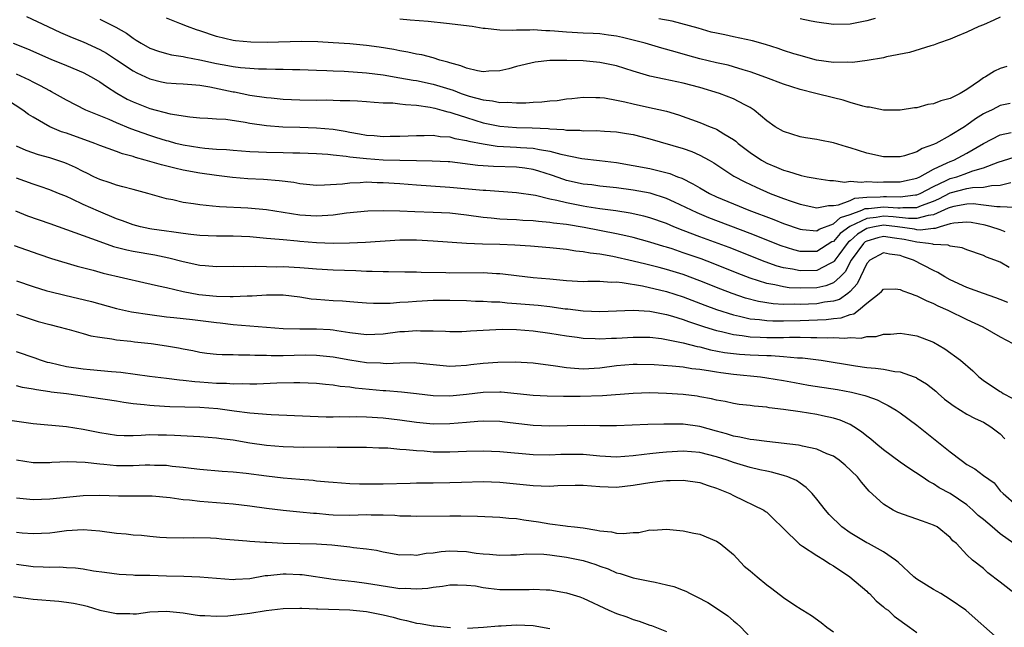
# Model space of a CAD drawing. Units: inches. Extents: x 2679000 to 2682000, y 1551000 to 1552696.
# Drawn here: x 2680213 to 2680332, y 1552325 to 1552398 of the extents above; entities that cross this region are included whole.
import ezdxf

# ---------------------------------------------------------------- set-up
doc = ezdxf.new("R2010")
doc.units = ezdxf.units.IN
doc.header["$MEASUREMENT"] = 0
doc.layers.add('LD26791551_2ft', color=95, linetype='Continuous')

msp = doc.modelspace()

# ---------------------------------------------------------------- linework, layer by layer
at = {"layer": 'LD26791551_2ft'}
for points, elevation in [([(2680214.2, 1552398.2), (2680216.76, 1552397), (2680218.3, 1552396.3), (2680219.69, 1552395.69), (2680221, 1552395.17), (2680223, 1552394.25), (2680223.8, 1552393.8), (2680225.02, 1552393.02), (2680227, 1552391.69), (2680227.45, 1552391.45), (2680229, 1552390.73), (2680230.4, 1552390.4), (2680231, 1552390.28), (2680232.19, 1552390.19), (2680233, 1552390.15), (2680234.05, 1552390.05), (2680235, 1552389.99), (2680236.21, 1552389.79), (2680239, 1552389.19), (2680239.17, 1552389.17), (2680241, 1552388.8), (2680243, 1552388.51), (2680243.55, 1552388.45), (2680245, 1552388.32), (2680247, 1552388.23), (2680249, 1552388.19), (2680250.21, 1552388.21), (2680251, 1552388.19), (2680251.85, 1552388.15), (2680253, 1552388.16), (2680253.91, 1552388.09), (2680255, 1552388.03), (2680255.93, 1552387.93), (2680257, 1552387.87), (2680258.15, 1552387.85), (2680259, 1552387.76), (2680259.66, 1552387.66), (2680261, 1552387.6), (2680262.64, 1552387.36), (2680263, 1552387.28), (2680263.21, 1552387.21), (2680264.05, 1552387), (2680264.77, 1552386.77), (2680265, 1552386.74), (2680265.36, 1552386.64), (2680267, 1552386.09), (2680269, 1552385.48), (2680271, 1552385.06), (2680273, 1552384.91), (2680274.87, 1552384.87), (2680276.79, 1552384.79), (2680277, 1552384.76), (2680278.67, 1552384.67), (2680279, 1552384.6), (2680280.58, 1552384.58), (2680281, 1552384.52), (2680282.53, 1552384.53), (2680283.54, 1552384.46), (2680285, 1552384.38), (2680286.2, 1552384.2), (2680287, 1552384.05), (2680289, 1552383.54), (2680293, 1552382.37), (2680294.02, 1552382.02), (2680295, 1552381.6), (2680296.1, 1552381), (2680296.68, 1552380.68), (2680299.07, 1552379.07), (2680300.37, 1552378.37), (2680301.72, 1552377.73), (2680303.42, 1552377), (2680305, 1552376.4), (2680305.93, 1552376.07), (2680307, 1552375.72), (2680309, 1552375.29), (2680310.43, 1552375.57), (2680311, 1552375.54), (2680311.62, 1552375.62), (2680313, 1552376.16), (2680313.58, 1552376.42), (2680315, 1552376.55), (2680316.6, 1552376.6), (2680317, 1552376.64), (2680317.38, 1552376.62), (2680319, 1552376.6), (2680320.83, 1552376.83), (2680321, 1552376.83), (2680321.41, 1552377), (2680323, 1552377.82), (2680324.54, 1552378.54), (2680325, 1552378.78), (2680325.79, 1552379), (2680326.69, 1552379.31), (2680327.71, 1552379.71), (2680329, 1552380.07), (2680330.76, 1552380.76), (2680332.67, 1552381.33)], 8970), ([(2680223, 1552397.89), (2680224.94, 1552396.94), (2680226.21, 1552396.21), (2680227, 1552395.62), (2680227.39, 1552395.39), (2680227.97, 1552395), (2680229, 1552394.42), (2680230.05, 1552394.05), (2680231, 1552393.77), (2680231.62, 1552393.62), (2680233, 1552393.42), (2680233.33, 1552393.33), (2680235, 1552393.04), (2680237, 1552392.6), (2680238.35, 1552392.35), (2680239, 1552392.21), (2680239.9, 1552392.1), (2680241, 1552392.01), (2680242.05, 1552391.95), (2680243, 1552391.95), (2680244.09, 1552391.91), (2680245, 1552391.92), (2680246.12, 1552391.88), (2680247, 1552391.87), (2680249, 1552391.77), (2680250.26, 1552391.74), (2680251, 1552391.69), (2680252.34, 1552391.66), (2680255, 1552391.47), (2680257, 1552391.21), (2680259, 1552390.88), (2680260.59, 1552390.59), (2680261, 1552390.54), (2680263, 1552390.11), (2680265.38, 1552389.38), (2680266.35, 1552389), (2680267.33, 1552388.67), (2680269, 1552388.22), (2680270.11, 1552388.11), (2680271, 1552387.91), (2680271.93, 1552387.93), (2680273, 1552387.85), (2680274.13, 1552387.87), (2680275, 1552387.94), (2680276.03, 1552387.97), (2680277, 1552388.1), (2680277.85, 1552388.15), (2680279, 1552388.34), (2680279.61, 1552388.39), (2680281, 1552388.54), (2680282.5, 1552388.5), (2680283, 1552388.51), (2680283.54, 1552388.46), (2680285, 1552388.2), (2680286, 1552388), (2680287, 1552387.75), (2680288.6, 1552387.4), (2680291, 1552386.85), (2680292.44, 1552386.44), (2680295, 1552385.52), (2680296.24, 1552385), (2680296.79, 1552384.79), (2680297, 1552384.69), (2680297.86, 1552384.14), (2680299, 1552383.48), (2680299.28, 1552383.28), (2680299.57, 1552383), (2680301, 1552381.91), (2680302.37, 1552381), (2680303, 1552380.64), (2680304.16, 1552380.16), (2680305, 1552379.79), (2680305.63, 1552379.63), (2680307, 1552379.17), (2680307.15, 1552379.15), (2680307.87, 1552379), (2680308.83, 1552378.83), (2680309, 1552378.79), (2680310.56, 1552378.56), (2680311, 1552378.54), (2680312.36, 1552378.36), (2680313, 1552378.45), (2680314.33, 1552378.33), (2680315, 1552378.43), (2680316.35, 1552378.35), (2680317, 1552378.38), (2680318.4, 1552378.4), (2680319, 1552378.39), (2680319.51, 1552378.49), (2680321, 1552378.82), (2680321.38, 1552379), (2680323, 1552379.9), (2680324.65, 1552380.65), (2680325, 1552380.83), (2680325.44, 1552381), (2680327, 1552381.82), (2680329, 1552382.98), (2680331, 1552384.03), (2680332.32, 1552384.32)], 8972), ([(2680332.21, 1552387.79), (2680331, 1552387.53), (2680330.64, 1552387.36), (2680329.96, 1552387), (2680329.31, 1552386.69), (2680329, 1552386.53), (2680328.06, 1552385.94), (2680327, 1552385.17), (2680326.89, 1552385.11), (2680326.72, 1552385), (2680325, 1552383.95), (2680323.29, 1552383), (2680323.09, 1552382.91), (2680323, 1552382.86), (2680321.63, 1552382.37), (2680321, 1552381.98), (2680319.51, 1552381.51), (2680319, 1552381.4), (2680317, 1552381.39), (2680315, 1552381.81), (2680313, 1552382.45), (2680312.57, 1552382.57), (2680311, 1552383.06), (2680309.37, 1552383.37), (2680309, 1552383.46), (2680307.66, 1552383.66), (2680307, 1552383.78), (2680305, 1552384.42), (2680304.02, 1552385), (2680303, 1552385.71), (2680301.5, 1552387), (2680301, 1552387.31), (2680300.38, 1552387.62), (2680299, 1552388.36), (2680297.35, 1552389), (2680295, 1552389.7), (2680293, 1552390.23), (2680290.7, 1552390.7), (2680289, 1552391.08), (2680287, 1552391.67), (2680285, 1552392.29), (2680283, 1552392.71), (2680281, 1552392.9), (2680279.04, 1552392.96), (2680277, 1552392.93), (2680275.25, 1552392.75), (2680273, 1552392.22), (2680272.07, 1552391.93), (2680271, 1552391.71), (2680269.66, 1552391.66), (2680269, 1552391.58), (2680268.31, 1552391.69), (2680267, 1552392.01), (2680266.31, 1552392.31), (2680265, 1552392.67), (2680264.76, 1552392.76), (2680263.79, 1552393), (2680263, 1552393.25), (2680261.62, 1552393.62), (2680261, 1552393.71), (2680259.95, 1552393.95), (2680259, 1552394.1), (2680258.26, 1552394.26), (2680256.53, 1552394.53), (2680255, 1552394.74), (2680253, 1552394.93), (2680251, 1552395.07), (2680249.18, 1552395.18), (2680247.22, 1552395.22), (2680243.1, 1552395.1), (2680241.12, 1552395.12), (2680239.29, 1552395.29), (2680239, 1552395.34), (2680237, 1552395.83), (2680235, 1552396.5), (2680234.61, 1552396.61), (2680233.55, 1552397), (2680232.62, 1552397.38), (2680231, 1552398.01)], 8974), ([(2680331.79, 1552392.21), (2680331, 1552392), (2680330.32, 1552391.68), (2680329.25, 1552391), (2680329, 1552390.87), (2680328.52, 1552390.52), (2680327, 1552389.47), (2680326.21, 1552389), (2680325, 1552388.37), (2680323.88, 1552388.12), (2680323, 1552387.73), (2680322.34, 1552387.66), (2680321, 1552387.28), (2680320.74, 1552387.26), (2680319, 1552386.99), (2680317, 1552387), (2680315.33, 1552387.33), (2680315, 1552387.36), (2680314.55, 1552387.45), (2680313, 1552387.91), (2680312.19, 1552388.19), (2680311, 1552388.45), (2680308.91, 1552389), (2680307, 1552389.46), (2680305, 1552390.09), (2680302.91, 1552390.91), (2680301, 1552391.6), (2680300.17, 1552391.83), (2680299, 1552392.2), (2680298.38, 1552392.38), (2680297, 1552392.68), (2680295, 1552393.16), (2680293.55, 1552393.55), (2680292.02, 1552393.98), (2680290.41, 1552394.41), (2680288.41, 1552395), (2680287.31, 1552395.31), (2680285.7, 1552395.7), (2680285, 1552395.86), (2680284.03, 1552395.97), (2680283, 1552396.12), (2680282.18, 1552396.17), (2680281, 1552396.22), (2680279, 1552396.33), (2680277.53, 1552396.47), (2680277, 1552396.51), (2680276.51, 1552396.51), (2680275, 1552396.62), (2680274.58, 1552396.58), (2680273, 1552396.59), (2680272.54, 1552396.54), (2680271, 1552396.58), (2680269.23, 1552396.77), (2680269, 1552396.77), (2680267.69, 1552397), (2680264.61, 1552397.39), (2680262.4, 1552397.6), (2680260.22, 1552397.78), (2680259, 1552397.91)], 8976), ([(2680331, 1552398.12), (2680330.23, 1552397.77), (2680329, 1552397.23), (2680328.43, 1552397), (2680327, 1552396.35), (2680325.84, 1552395.84), (2680325, 1552395.5), (2680323.6, 1552395), (2680323, 1552394.77), (2680322.7, 1552394.7), (2680320.12, 1552393.88), (2680317.38, 1552393.38), (2680317, 1552393.27), (2680315.05, 1552392.95), (2680313.28, 1552392.72), (2680312.74, 1552392.74), (2680311, 1552392.72), (2680308.96, 1552393), (2680307.42, 1552393.42), (2680307, 1552393.52), (2680306.27, 1552393.73), (2680305, 1552394.14), (2680304.37, 1552394.37), (2680302.85, 1552394.85), (2680301.31, 1552395.31), (2680299, 1552395.79), (2680297.97, 1552396.03), (2680297, 1552396.21), (2680296.35, 1552396.35), (2680294.8, 1552396.8), (2680291.66, 1552397.66), (2680290.07, 1552397.93)], 8978), ([(2680316.03, 1552397.97), (2680315, 1552397.68), (2680313, 1552397.29), (2680311, 1552397.26), (2680309, 1552397.55), (2680308.34, 1552397.66), (2680307, 1552397.93)], 8980), ([(2680212.62, 1552395), (2680214.32, 1552394.32), (2680217.12, 1552393.12), (2680219, 1552392.35), (2680221, 1552391.5), (2680221.96, 1552391), (2680223, 1552390.39), (2680223.81, 1552389.81), (2680225.04, 1552389.04), (2680226.31, 1552388.31), (2680227, 1552387.97), (2680229, 1552387.17), (2680231.44, 1552386.56), (2680233.81, 1552386.19), (2680235, 1552386.08), (2680235.96, 1552386.04), (2680237, 1552385.94), (2680238.11, 1552385.89), (2680240.45, 1552385.55), (2680241, 1552385.44), (2680243, 1552385.13), (2680244.98, 1552384.98), (2680247, 1552384.94), (2680249, 1552384.87), (2680251, 1552384.69), (2680252.46, 1552384.46), (2680253, 1552384.35), (2680254.16, 1552384.16), (2680255, 1552383.98), (2680255.93, 1552383.93), (2680257, 1552383.82), (2680257.85, 1552383.85), (2680259, 1552383.87), (2680261, 1552383.96), (2680261.93, 1552383.93), (2680263, 1552383.97), (2680263.83, 1552383.83), (2680265, 1552383.77), (2680265.6, 1552383.6), (2680267, 1552383.36), (2680267.28, 1552383.28), (2680269, 1552382.93), (2680270.68, 1552382.68), (2680273, 1552382.56), (2680273.49, 1552382.51), (2680275, 1552382.42), (2680275.75, 1552382.25), (2680277, 1552382.07), (2680278.31, 1552381.69), (2680280.82, 1552381.18), (2680282.96, 1552380.96), (2680285, 1552380.71), (2680287, 1552380.36), (2680289, 1552379.98), (2680289.8, 1552379.8), (2680291.38, 1552379.38), (2680292.29, 1552379), (2680292.81, 1552378.81), (2680294.16, 1552378.16), (2680295, 1552377.65), (2680296.15, 1552377), (2680297, 1552376.6), (2680299, 1552375.75), (2680300.87, 1552375), (2680303.87, 1552373.87), (2680305, 1552373.4), (2680307, 1552372.7), (2680307.31, 1552372.69), (2680309, 1552372.53), (2680309.28, 1552372.72), (2680311, 1552373.37), (2680311.87, 1552374.13), (2680313, 1552374.49), (2680314.41, 1552375), (2680314.82, 1552375.18), (2680315.2, 1552375.2), (2680317, 1552375.41), (2680318.72, 1552375.28), (2680319, 1552375.28), (2680319.32, 1552375.32), (2680321, 1552375.33), (2680321.56, 1552375.56), (2680323, 1552376.07), (2680323.64, 1552376.36), (2680325, 1552377.06), (2680327, 1552377.57), (2680327.7, 1552377.7), (2680329, 1552377.75), (2680329.96, 1552377.96), (2680331, 1552378), (2680332.3, 1552378.3)], 8968), ([(2680332.68, 1552375.32), (2680331, 1552375.41), (2680330.6, 1552375.4), (2680329, 1552375.61), (2680327.75, 1552375.75), (2680327, 1552375.73), (2680325.44, 1552375.44), (2680325, 1552375.33), (2680324.78, 1552375.22), (2680323, 1552374.43), (2680322.36, 1552374.36), (2680321, 1552373.98), (2680320.02, 1552373.98), (2680318.19, 1552374.19), (2680317, 1552374.27), (2680316.12, 1552374.12), (2680315, 1552374), (2680312.98, 1552373.02), (2680311.82, 1552372.18), (2680311, 1552371.25), (2680310.82, 1552371.18), (2680309, 1552370.04), (2680308.03, 1552370.03), (2680307, 1552370.05), (2680306.24, 1552370.24), (2680304.72, 1552370.72), (2680301, 1552372.21), (2680296.07, 1552374.07), (2680294.66, 1552374.66), (2680291.96, 1552375.96), (2680291, 1552376.39), (2680289.01, 1552377.01), (2680287, 1552377.38), (2680285, 1552377.65), (2680283, 1552377.87), (2680282.01, 1552378.01), (2680281, 1552378.12), (2680279, 1552378.56), (2680278.65, 1552378.65), (2680277.19, 1552379.19), (2680275.68, 1552379.68), (2680275, 1552379.86), (2680274.01, 1552380.01), (2680273, 1552380.14), (2680270.22, 1552380.22), (2680268.35, 1552380.35), (2680265, 1552380.77), (2680264.78, 1552380.78), (2680262.88, 1552380.88), (2680261, 1552380.89), (2680259, 1552380.93), (2680257, 1552381), (2680255, 1552381.14), (2680253, 1552381.35), (2680252.57, 1552381.43), (2680251, 1552381.58), (2680250.35, 1552381.65), (2680249, 1552381.74), (2680247, 1552381.83), (2680246.17, 1552381.83), (2680245, 1552381.87), (2680243, 1552381.9), (2680242.04, 1552381.96), (2680241, 1552381.99), (2680239, 1552382.14), (2680238.22, 1552382.22), (2680237, 1552382.28), (2680235.62, 1552382.38), (2680235, 1552382.46), (2680233, 1552382.79), (2680232.13, 1552383), (2680231.25, 1552383.25), (2680231, 1552383.3), (2680229.72, 1552383.72), (2680229, 1552383.94), (2680228.21, 1552384.21), (2680226.74, 1552384.75), (2680225, 1552385.47), (2680224.15, 1552385.85), (2680221.34, 1552387), (2680219, 1552388.19), (2680217.57, 1552389), (2680217.2, 1552389.2), (2680217, 1552389.29), (2680215.91, 1552389.91), (2680215, 1552390.34), (2680214.58, 1552390.58), (2680213, 1552391.32)], 8966), ([(2680331.6, 1552372.4), (2680331, 1552372.64), (2680329.9, 1552373), (2680329.19, 1552373.19), (2680327.51, 1552373.51), (2680327, 1552373.57), (2680325.44, 1552373.44), (2680325, 1552373.35), (2680323.81, 1552373), (2680323.22, 1552372.78), (2680323, 1552372.79), (2680321.4, 1552372.6), (2680321, 1552372.64), (2680320.71, 1552372.71), (2680318.7, 1552373), (2680317, 1552373.18), (2680315.94, 1552373), (2680315.17, 1552372.83), (2680315, 1552372.78), (2680313.9, 1552372.1), (2680313, 1552371.3), (2680312.82, 1552371.18), (2680312.67, 1552371), (2680311.65, 1552369.65), (2680311.17, 1552369), (2680311.11, 1552368.89), (2680311, 1552368.78), (2680310.6, 1552368.6), (2680309, 1552367.75), (2680307, 1552367.71), (2680306.08, 1552367.92), (2680305, 1552368.08), (2680304.27, 1552368.27), (2680302.8, 1552368.79), (2680298.51, 1552370.51), (2680295, 1552371.81), (2680293, 1552372.57), (2680291.88, 1552373), (2680291, 1552373.38), (2680289, 1552374.08), (2680288.28, 1552374.28), (2680286.64, 1552374.64), (2680284.9, 1552374.9), (2680283, 1552375.15), (2680281.41, 1552375.41), (2680281, 1552375.47), (2680279, 1552375.87), (2680277.83, 1552376.17), (2680277, 1552376.32), (2680275.26, 1552376.74), (2680273, 1552377.08), (2680269.33, 1552377.33), (2680269, 1552377.34), (2680265, 1552377.71), (2680261, 1552377.97), (2680259, 1552378.13), (2680257, 1552378.27), (2680256.28, 1552378.28), (2680255, 1552378.33), (2680254.26, 1552378.26), (2680253, 1552378.24), (2680252.12, 1552378.12), (2680249.97, 1552377.97), (2680249, 1552377.96), (2680247, 1552378.15), (2680246.29, 1552378.29), (2680244.52, 1552378.52), (2680242.66, 1552378.66), (2680240.75, 1552378.75), (2680238.91, 1552378.91), (2680237, 1552379.15), (2680235, 1552379.44), (2680233, 1552379.8), (2680232.02, 1552380.02), (2680230.42, 1552380.42), (2680228.47, 1552381), (2680227.29, 1552381.29), (2680227, 1552381.41), (2680225.73, 1552381.73), (2680225, 1552382.02), (2680223, 1552382.76), (2680222.41, 1552383), (2680219, 1552384.21), (2680218.4, 1552384.4), (2680217, 1552385), (2680215, 1552386.15), (2680214.47, 1552386.47), (2680213.79, 1552387), (2680211, 1552388.77)], 8964), ([(2680332.1, 1552368.1), (2680331, 1552368.75), (2680330.38, 1552369), (2680329.37, 1552369.37), (2680329, 1552369.54), (2680327, 1552370.23), (2680326.46, 1552370.46), (2680325, 1552370.69), (2680324.78, 1552370.78), (2680323, 1552370.88), (2680322.91, 1552370.91), (2680322.39, 1552371), (2680321, 1552371.15), (2680319.49, 1552371.49), (2680318.35, 1552371.65), (2680317, 1552371.82), (2680316.33, 1552371.67), (2680315, 1552371.28), (2680314.82, 1552371.18), (2680314.62, 1552371), (2680313.15, 1552369), (2680312.4, 1552367.6), (2680311.8, 1552367), (2680311, 1552366.28), (2680310.09, 1552365.91), (2680309, 1552365.69), (2680307, 1552365.63), (2680305.69, 1552365.69), (2680305, 1552365.78), (2680303.97, 1552366.03), (2680303, 1552366.19), (2680301, 1552366.83), (2680299.44, 1552367.44), (2680296.59, 1552368.59), (2680295.14, 1552369.14), (2680293, 1552369.89), (2680291.66, 1552370.34), (2680291, 1552370.55), (2680290.65, 1552370.65), (2680289, 1552371.17), (2680287, 1552371.72), (2680286.1, 1552371.9), (2680285, 1552372.15), (2680281.1, 1552372.9), (2680279, 1552373.26), (2680277.44, 1552373.44), (2680277, 1552373.52), (2680275.62, 1552373.62), (2680275, 1552373.7), (2680273.75, 1552373.75), (2680273, 1552373.82), (2680271.86, 1552373.87), (2680271, 1552373.93), (2680269.96, 1552374.04), (2680269, 1552374.12), (2680267, 1552374.41), (2680265, 1552374.64), (2680263, 1552374.73), (2680260.8, 1552374.8), (2680259, 1552374.89), (2680257, 1552374.92), (2680255.14, 1552374.86), (2680252.62, 1552374.62), (2680251, 1552374.39), (2680250.36, 1552374.36), (2680249, 1552374.26), (2680247, 1552374.41), (2680243, 1552375.02), (2680240.78, 1552375.22), (2680237.38, 1552375.38), (2680236.52, 1552375.48), (2680235, 1552375.62), (2680234.24, 1552375.76), (2680233, 1552375.93), (2680231.78, 1552376.22), (2680231, 1552376.36), (2680228.77, 1552377), (2680227, 1552377.45), (2680225.79, 1552377.79), (2680225, 1552377.97), (2680224.26, 1552378.26), (2680223, 1552378.67), (2680222.31, 1552379), (2680221.44, 1552379.44), (2680221, 1552379.64), (2680220.1, 1552380.1), (2680219, 1552380.59), (2680218.7, 1552380.71), (2680217, 1552381.27), (2680215.64, 1552381.64), (2680214.16, 1552382.16), (2680213, 1552382.65)], 8962), ([(2680331.92, 1552363.92), (2680331, 1552364.27), (2680330.49, 1552364.49), (2680329, 1552364.98), (2680327, 1552365.72), (2680325, 1552366.65), (2680324.35, 1552367), (2680323.51, 1552367.51), (2680323, 1552367.75), (2680320.61, 1552369), (2680319.4, 1552369.4), (2680319, 1552369.55), (2680317.72, 1552369.72), (2680317, 1552369.89), (2680315.37, 1552369), (2680315, 1552368.61), (2680313.85, 1552366.15), (2680313, 1552365.22), (2680312.74, 1552365), (2680311.72, 1552364.28), (2680311, 1552364.06), (2680309.94, 1552363.94), (2680309, 1552363.76), (2680307, 1552363.68), (2680306.29, 1552363.71), (2680305, 1552363.69), (2680303.76, 1552363.76), (2680302.02, 1552364.02), (2680300.44, 1552364.44), (2680298.84, 1552365), (2680297.52, 1552365.52), (2680295, 1552366.53), (2680293, 1552367.27), (2680291, 1552367.88), (2680290.1, 1552368.1), (2680289, 1552368.39), (2680288.5, 1552368.5), (2680287, 1552368.89), (2680284.56, 1552369.44), (2680283, 1552369.71), (2680281.83, 1552369.83), (2680281, 1552370), (2680280.09, 1552370.09), (2680279, 1552370.27), (2680277, 1552370.48), (2680274.67, 1552370.67), (2680272.8, 1552370.8), (2680271, 1552370.87), (2680268.92, 1552370.92), (2680267, 1552371.01), (2680263, 1552371.29), (2680261, 1552371.4), (2680259, 1552371.41), (2680254.9, 1552371.1), (2680252.96, 1552371.04), (2680251, 1552371.01), (2680249, 1552371.07), (2680247, 1552371.23), (2680246.73, 1552371.27), (2680245, 1552371.42), (2680244.52, 1552371.48), (2680243, 1552371.59), (2680241, 1552371.78), (2680239, 1552371.88), (2680237, 1552371.86), (2680235, 1552371.94), (2680233.94, 1552372.06), (2680233, 1552372.21), (2680231.62, 1552372.38), (2680231, 1552372.49), (2680229.27, 1552372.73), (2680229, 1552372.77), (2680227.9, 1552373), (2680227, 1552373.24), (2680225.72, 1552373.72), (2680225, 1552373.97), (2680222.86, 1552374.86), (2680221, 1552375.69), (2680219.7, 1552376.3), (2680219, 1552376.61), (2680218.05, 1552377), (2680217, 1552377.43), (2680215.84, 1552377.84), (2680215, 1552378.11), (2680213, 1552378.84)], 8960), ([(2680212.91, 1552374.91), (2680214.33, 1552374.33), (2680217, 1552373.39), (2680223, 1552371.22), (2680224.65, 1552370.65), (2680226.24, 1552370.24), (2680227, 1552370.08), (2680229.63, 1552369.63), (2680231.29, 1552369.29), (2680233, 1552368.84), (2680235, 1552368.4), (2680235.66, 1552368.34), (2680237, 1552368.25), (2680239, 1552368.27), (2680240.22, 1552368.22), (2680241.73, 1552368.27), (2680243, 1552368.22), (2680244.2, 1552368.2), (2680245, 1552368.22), (2680247, 1552368.13), (2680248.05, 1552368.05), (2680249, 1552367.95), (2680251, 1552367.82), (2680253.74, 1552367.74), (2680255, 1552367.68), (2680255.68, 1552367.68), (2680257, 1552367.62), (2680257.64, 1552367.64), (2680259.59, 1552367.59), (2680261, 1552367.59), (2680261.55, 1552367.55), (2680264.5, 1552367.5), (2680265, 1552367.48), (2680269, 1552367.51), (2680270.59, 1552367.41), (2680271, 1552367.4), (2680271.37, 1552367.37), (2680273, 1552367.15), (2680275, 1552366.92), (2680277, 1552366.76), (2680279, 1552366.56), (2680281, 1552366.44), (2680281.54, 1552366.46), (2680283, 1552366.46), (2680284.36, 1552366.36), (2680285, 1552366.38), (2680285.67, 1552366.33), (2680288.09, 1552365.91), (2680291, 1552365.24), (2680293, 1552364.6), (2680295.59, 1552363.59), (2680297, 1552363.06), (2680299, 1552362.42), (2680299.72, 1552362.28), (2680301, 1552361.96), (2680302.12, 1552361.88), (2680303, 1552361.75), (2680303.72, 1552361.72), (2680305, 1552361.72), (2680307, 1552361.77), (2680310.12, 1552361.88), (2680311, 1552361.98), (2680311.93, 1552362.07), (2680313, 1552362.46), (2680313.45, 1552362.55), (2680314.03, 1552363), (2680315, 1552363.82), (2680316.5, 1552365), (2680316.76, 1552365.24), (2680317, 1552365.52), (2680318.44, 1552365.56), (2680319, 1552365.49), (2680319.32, 1552365.32), (2680320.24, 1552365), (2680320.78, 1552364.78), (2680321, 1552364.73), (2680322.14, 1552364.14), (2680323, 1552363.81), (2680323.53, 1552363.53), (2680324.73, 1552363), (2680327, 1552361.88), (2680328.93, 1552361), (2680331, 1552359.81), (2680332.52, 1552359)], 8958), ([(2680212.74, 1552370.74), (2680215.71, 1552369.71), (2680217.21, 1552369.21), (2680220.28, 1552368.28), (2680222.22, 1552367.78), (2680223.43, 1552367.43), (2680228.3, 1552366.3), (2680230.07, 1552365.93), (2680231, 1552365.7), (2680233, 1552365.25), (2680234.89, 1552364.89), (2680237, 1552364.67), (2680238.65, 1552364.65), (2680239, 1552364.62), (2680240.7, 1552364.7), (2680241.29, 1552364.71), (2680243, 1552364.85), (2680245, 1552364.85), (2680247, 1552364.59), (2680248.37, 1552364.37), (2680249, 1552364.31), (2680251, 1552364.16), (2680252.11, 1552364.11), (2680253, 1552364.03), (2680253.97, 1552363.97), (2680255, 1552363.87), (2680255.83, 1552363.83), (2680257.84, 1552363.84), (2680259, 1552363.94), (2680259.99, 1552363.99), (2680261, 1552364.08), (2680263, 1552364.19), (2680265, 1552364.2), (2680267, 1552364.14), (2680268.09, 1552364.09), (2680269, 1552364.07), (2680270, 1552364), (2680271, 1552363.98), (2680271.88, 1552363.88), (2680273, 1552363.81), (2680275.58, 1552363.58), (2680277, 1552363.43), (2680278.83, 1552363.17), (2680279.14, 1552363.14), (2680281, 1552362.9), (2680283, 1552362.83), (2680287, 1552363), (2680289, 1552362.89), (2680291, 1552362.49), (2680291.71, 1552362.29), (2680293, 1552361.87), (2680293.63, 1552361.63), (2680295.55, 1552361), (2680297, 1552360.55), (2680297.57, 1552360.43), (2680299, 1552360.06), (2680300.04, 1552359.96), (2680301, 1552359.8), (2680302.23, 1552359.77), (2680303, 1552359.72), (2680305, 1552359.72), (2680305.75, 1552359.75), (2680307, 1552359.74), (2680308.29, 1552359.71), (2680309, 1552359.73), (2680310.33, 1552359.67), (2680311, 1552359.7), (2680312.37, 1552359.63), (2680313, 1552359.71), (2680314.35, 1552359.65), (2680315, 1552359.84), (2680316.15, 1552359.85), (2680317, 1552360.11), (2680317.87, 1552360.13), (2680319, 1552360.23), (2680320.06, 1552360.06), (2680321, 1552359.93), (2680321.66, 1552359.66), (2680323, 1552359.15), (2680324.36, 1552358.36), (2680326.23, 1552357), (2680327.72, 1552355.72), (2680328.43, 1552355), (2680328.75, 1552354.75), (2680329, 1552354.57), (2680331, 1552353.24), (2680331.16, 1552353.16), (2680331.37, 1552353), (2680332.44, 1552352.44)], 8956), ([(2680213, 1552366.51), (2680215, 1552365.82), (2680216.67, 1552365.33), (2680217, 1552365.23), (2680218.8, 1552364.8), (2680222.03, 1552364.03), (2680225, 1552363.21), (2680226.8, 1552362.8), (2680229, 1552362.46), (2680231, 1552362.2), (2680231.88, 1552362.12), (2680234.13, 1552361.87), (2680237, 1552361.5), (2680237.46, 1552361.46), (2680239, 1552361.28), (2680245, 1552360.81), (2680247, 1552360.77), (2680249, 1552360.77), (2680250.66, 1552360.66), (2680251, 1552360.63), (2680251.46, 1552360.54), (2680253, 1552360.31), (2680255, 1552360.08), (2680257, 1552360.16), (2680259, 1552360.43), (2680259.55, 1552360.45), (2680261, 1552360.57), (2680261.47, 1552360.53), (2680263, 1552360.52), (2680264.48, 1552360.48), (2680265, 1552360.43), (2680266.45, 1552360.45), (2680267, 1552360.47), (2680267.48, 1552360.52), (2680269, 1552360.61), (2680271.28, 1552360.72), (2680273, 1552360.68), (2680275, 1552360.51), (2680277, 1552360.24), (2680279, 1552359.9), (2680280.26, 1552359.74), (2680281, 1552359.62), (2680282.41, 1552359.59), (2680283, 1552359.55), (2680284.37, 1552359.63), (2680285, 1552359.65), (2680287, 1552359.77), (2680289, 1552359.76), (2680290.4, 1552359.6), (2680291, 1552359.5), (2680291.39, 1552359.39), (2680293, 1552359.1), (2680294.66, 1552358.66), (2680295, 1552358.61), (2680296.26, 1552358.26), (2680297.94, 1552357.94), (2680299, 1552357.79), (2680299.72, 1552357.72), (2680301, 1552357.63), (2680303, 1552357.55), (2680303.55, 1552357.55), (2680305, 1552357.46), (2680306.7, 1552357.3), (2680307.29, 1552357.29), (2680309.54, 1552357), (2680313.67, 1552356.33), (2680315, 1552356.14), (2680316.06, 1552356.06), (2680317, 1552355.91), (2680318.36, 1552355.64), (2680319, 1552355.59), (2680320.67, 1552355), (2680320.91, 1552354.91), (2680321, 1552354.85), (2680322.15, 1552354.15), (2680323.27, 1552353.27), (2680323.56, 1552353), (2680324.34, 1552352.34), (2680325.47, 1552351.47), (2680327, 1552350.53), (2680328, 1552350), (2680329, 1552349.55), (2680329.89, 1552349), (2680330.51, 1552348.51), (2680331, 1552348.18), (2680331.56, 1552347.56)], 8954), ([(2680213, 1552362.53), (2680213.71, 1552362.29), (2680215, 1552361.82), (2680215.63, 1552361.63), (2680217, 1552361.26), (2680218.1, 1552361), (2680219, 1552360.75), (2680219.33, 1552360.67), (2680221, 1552360.2), (2680221.92, 1552359.92), (2680223, 1552359.74), (2680224.45, 1552359.55), (2680225, 1552359.43), (2680226.73, 1552359.27), (2680227.19, 1552359.19), (2680229.16, 1552359), (2680231, 1552358.73), (2680232.47, 1552358.47), (2680233, 1552358.35), (2680234.15, 1552358.15), (2680235, 1552357.96), (2680235.85, 1552357.85), (2680237, 1552357.73), (2680237.68, 1552357.68), (2680239, 1552357.68), (2680239.63, 1552357.63), (2680241, 1552357.65), (2680241.6, 1552357.6), (2680243, 1552357.59), (2680243.57, 1552357.57), (2680245, 1552357.58), (2680247.64, 1552357.64), (2680249, 1552357.62), (2680251, 1552357.4), (2680253, 1552357.03), (2680255, 1552356.74), (2680256.67, 1552356.67), (2680257, 1552356.63), (2680257.38, 1552356.62), (2680259, 1552356.7), (2680260.71, 1552356.71), (2680261, 1552356.7), (2680263, 1552356.47), (2680265, 1552356.28), (2680265.67, 1552356.33), (2680267, 1552356.39), (2680267.53, 1552356.47), (2680269, 1552356.63), (2680270.77, 1552356.77), (2680272.82, 1552356.82), (2680275, 1552356.69), (2680277.66, 1552356.34), (2680279, 1552356.12), (2680279.95, 1552356.05), (2680281, 1552355.95), (2680283, 1552356.09), (2680285, 1552356.37), (2680287, 1552356.53), (2680287.46, 1552356.54), (2680289.51, 1552356.49), (2680291.66, 1552356.34), (2680293, 1552356.2), (2680294.02, 1552356.02), (2680295, 1552355.92), (2680296.26, 1552355.74), (2680297, 1552355.59), (2680297.51, 1552355.51), (2680299, 1552355.33), (2680302.26, 1552355), (2680303, 1552354.9), (2680305, 1552354.57), (2680306.32, 1552354.32), (2680308.02, 1552354.02), (2680311.48, 1552353.48), (2680313.18, 1552353.18), (2680314.78, 1552352.78), (2680315, 1552352.69), (2680316.26, 1552352.26), (2680317, 1552351.84), (2680317.58, 1552351.58), (2680318.53, 1552351), (2680319, 1552350.68), (2680321, 1552349.22), (2680325, 1552346.01), (2680326.31, 1552345), (2680327, 1552344.5), (2680327.98, 1552343.98), (2680329, 1552343.16), (2680330.29, 1552342.29), (2680331, 1552341.34), (2680331.35, 1552341), (2680333, 1552339.59)], 8952), ([(2680332.64, 1552335), (2680331, 1552336.19), (2680330.03, 1552337), (2680329, 1552337.88), (2680328.38, 1552338.38), (2680327.74, 1552339), (2680327, 1552339.66), (2680325, 1552341), (2680323.7, 1552341.7), (2680323, 1552342.18), (2680322.45, 1552342.45), (2680321.66, 1552343), (2680320.06, 1552344.06), (2680319, 1552344.78), (2680317, 1552346.25), (2680316.08, 1552347), (2680315.51, 1552347.51), (2680315, 1552347.89), (2680314.39, 1552348.39), (2680313.45, 1552349), (2680313, 1552349.27), (2680311.8, 1552349.8), (2680311, 1552350.04), (2680309.68, 1552350.32), (2680309, 1552350.48), (2680307, 1552350.8), (2680305, 1552351.1), (2680303.29, 1552351.29), (2680303, 1552351.35), (2680301.48, 1552351.48), (2680301, 1552351.56), (2680299.7, 1552351.7), (2680299, 1552351.81), (2680298.03, 1552352.03), (2680297, 1552352.21), (2680296.38, 1552352.38), (2680295, 1552352.62), (2680294.68, 1552352.68), (2680293, 1552352.88), (2680291, 1552353.02), (2680289, 1552353.07), (2680287, 1552353.02), (2680283.29, 1552352.71), (2680280.63, 1552352.63), (2680279, 1552352.64), (2680278.63, 1552352.63), (2680276.68, 1552352.68), (2680275, 1552352.75), (2680271.17, 1552353.17), (2680271, 1552353.18), (2680269, 1552353.13), (2680267, 1552352.87), (2680265, 1552352.67), (2680263, 1552352.74), (2680260.98, 1552352.98), (2680259.18, 1552353.18), (2680257.32, 1552353.32), (2680257, 1552353.34), (2680253.66, 1552353.66), (2680253, 1552353.77), (2680251.86, 1552353.86), (2680251, 1552354.02), (2680250.08, 1552354.08), (2680249, 1552354.21), (2680247, 1552354.29), (2680246.3, 1552354.3), (2680244.26, 1552354.26), (2680241.86, 1552354.14), (2680241, 1552354.13), (2680240.17, 1552354.17), (2680239, 1552354.13), (2680238.2, 1552354.2), (2680237, 1552354.21), (2680235, 1552354.37), (2680234.4, 1552354.4), (2680233, 1552354.58), (2680232.59, 1552354.59), (2680231, 1552354.8), (2680228.97, 1552355.03), (2680225.52, 1552355.52), (2680224.41, 1552355.59), (2680221.85, 1552355.85), (2680221, 1552355.92), (2680219, 1552356.2), (2680217, 1552356.67), (2680216.73, 1552356.73), (2680215.91, 1552357), (2680215.26, 1552357.26), (2680213, 1552357.99)], 8950), ([(2680333, 1552328.81), (2680331, 1552330.39), (2680329.51, 1552331.51), (2680329, 1552332.02), (2680327.7, 1552333), (2680327, 1552333.66), (2680325.77, 1552335), (2680325.32, 1552335.32), (2680325, 1552335.72), (2680323.45, 1552337), (2680323, 1552337.22), (2680321.7, 1552337.7), (2680318.74, 1552338.74), (2680318.16, 1552339), (2680317, 1552339.72), (2680315.31, 1552341.31), (2680314.39, 1552342.39), (2680313.91, 1552343), (2680312.4, 1552344.4), (2680311.7, 1552345), (2680311.29, 1552345.29), (2680311, 1552345.47), (2680310.22, 1552345.78), (2680309, 1552346.34), (2680307.3, 1552346.7), (2680307, 1552346.78), (2680306.82, 1552346.82), (2680303, 1552347.25), (2680301.46, 1552347.46), (2680301, 1552347.49), (2680299.78, 1552347.78), (2680299, 1552347.88), (2680298.17, 1552348.17), (2680297, 1552348.47), (2680295, 1552349.03), (2680293, 1552349.32), (2680291.31, 1552349.31), (2680290.67, 1552349.33), (2680288.73, 1552349.27), (2680285, 1552349.12), (2680283, 1552349.13), (2680281.16, 1552349.16), (2680277, 1552349.09), (2680275, 1552349.17), (2680271.56, 1552349.56), (2680271, 1552349.64), (2680269, 1552349.7), (2680268.37, 1552349.63), (2680267, 1552349.54), (2680265, 1552349.36), (2680263, 1552349.34), (2680261, 1552349.52), (2680259, 1552349.81), (2680257, 1552350.06), (2680255, 1552350.17), (2680253.81, 1552350.19), (2680253, 1552350.18), (2680251.8, 1552350.2), (2680251, 1552350.18), (2680250.18, 1552350.18), (2680248.23, 1552350.23), (2680243.56, 1552350.44), (2680243, 1552350.48), (2680242.54, 1552350.54), (2680241, 1552350.64), (2680239.12, 1552350.88), (2680237.16, 1552351.16), (2680235, 1552351.34), (2680231.42, 1552351.42), (2680229.52, 1552351.52), (2680229, 1552351.57), (2680228.34, 1552351.66), (2680227, 1552351.78), (2680225.91, 1552351.91), (2680225, 1552352.07), (2680219, 1552352.96), (2680217.18, 1552353.18), (2680217, 1552353.22), (2680215.43, 1552353.43), (2680215, 1552353.54), (2680213.73, 1552353.73), (2680213, 1552353.92)], 8948), ([(2680331.46, 1552323), (2680328, 1552326), (2680326.88, 1552327), (2680325, 1552328.31), (2680323.9, 1552329), (2680323, 1552329.51), (2680321, 1552330.73), (2680320.63, 1552331), (2680318.76, 1552332.76), (2680318.45, 1552333), (2680317, 1552334.03), (2680315.2, 1552335), (2680315, 1552335.1), (2680313, 1552336.3), (2680312.03, 1552337), (2680310.5, 1552338.5), (2680310.05, 1552339), (2680309, 1552340.35), (2680308.46, 1552341), (2680307.75, 1552341.75), (2680307, 1552342.24), (2680306.56, 1552342.56), (2680305.53, 1552343), (2680305, 1552343.18), (2680303.57, 1552343.57), (2680303, 1552343.67), (2680302.16, 1552343.84), (2680301, 1552344.13), (2680299, 1552344.73), (2680298.26, 1552345), (2680297, 1552345.41), (2680295, 1552345.93), (2680293, 1552346.08), (2680291, 1552345.95), (2680290.12, 1552345.88), (2680289, 1552345.75), (2680288.31, 1552345.69), (2680287, 1552345.51), (2680285, 1552345.37), (2680283, 1552345.49), (2680281, 1552345.67), (2680279, 1552345.7), (2680278.32, 1552345.68), (2680277, 1552345.61), (2680275, 1552345.64), (2680271, 1552346), (2680269, 1552346.1), (2680267, 1552346.06), (2680265, 1552345.98), (2680263, 1552345.98), (2680261.93, 1552346.07), (2680261, 1552346.11), (2680259.74, 1552346.26), (2680259, 1552346.29), (2680257.56, 1552346.44), (2680256.46, 1552346.46), (2680255, 1552346.53), (2680253.47, 1552346.53), (2680253, 1552346.54), (2680251.48, 1552346.52), (2680250.55, 1552346.55), (2680247.47, 1552346.53), (2680245, 1552346.59), (2680243, 1552346.76), (2680241, 1552347.06), (2680239, 1552347.39), (2680237.57, 1552347.57), (2680237, 1552347.66), (2680235, 1552347.82), (2680231.98, 1552347.98), (2680231, 1552348.02), (2680230.02, 1552348.02), (2680229, 1552348.04), (2680227.96, 1552347.96), (2680227, 1552347.94), (2680225.94, 1552347.94), (2680225, 1552347.98), (2680223, 1552348.29), (2680221, 1552348.7), (2680219, 1552349.01), (2680215, 1552349.38), (2680212.24, 1552349.76)], 8946), ([(2680213, 1552345.04), (2680215, 1552344.72), (2680216.71, 1552344.71), (2680217, 1552344.72), (2680217.25, 1552344.75), (2680219.17, 1552344.83), (2680221.24, 1552344.76), (2680223, 1552344.55), (2680223.48, 1552344.52), (2680225, 1552344.36), (2680227, 1552344.36), (2680228.44, 1552344.44), (2680229, 1552344.45), (2680229.58, 1552344.42), (2680231, 1552344.4), (2680231.7, 1552344.3), (2680233, 1552344.17), (2680233.96, 1552344.04), (2680235, 1552343.93), (2680237.7, 1552343.7), (2680239, 1552343.61), (2680240.56, 1552343.44), (2680243, 1552343.11), (2680245, 1552342.88), (2680247, 1552342.71), (2680248.6, 1552342.6), (2680249, 1552342.55), (2680250.43, 1552342.43), (2680251, 1552342.36), (2680253, 1552342.22), (2680254.18, 1552342.18), (2680257, 1552342.18), (2680260.25, 1552342.25), (2680261, 1552342.28), (2680262.28, 1552342.28), (2680263, 1552342.31), (2680265, 1552342.32), (2680266.38, 1552342.38), (2680269, 1552342.46), (2680271, 1552342.38), (2680275, 1552341.96), (2680275.95, 1552341.95), (2680277, 1552341.89), (2680277.96, 1552341.96), (2680280.01, 1552342.01), (2680281, 1552342.01), (2680283, 1552341.86), (2680285, 1552341.78), (2680287, 1552342), (2680288.22, 1552342.22), (2680289, 1552342.34), (2680290.53, 1552342.53), (2680291, 1552342.57), (2680291.44, 1552342.56), (2680293, 1552342.61), (2680295, 1552342.33), (2680295.98, 1552341.98), (2680297, 1552341.67), (2680298.57, 1552341), (2680299, 1552340.78), (2680302.66, 1552339), (2680302.87, 1552338.87), (2680303, 1552338.76), (2680303.91, 1552337.91), (2680304.83, 1552337), (2680305, 1552336.8), (2680306.92, 1552334.92), (2680307.31, 1552334.69), (2680309, 1552333.58), (2680309.93, 1552333), (2680310.56, 1552332.56), (2680311, 1552332.32), (2680312.98, 1552331), (2680315, 1552329.28), (2680315.14, 1552329.14), (2680315.33, 1552329), (2680316.14, 1552328.14), (2680317, 1552327.42), (2680317.21, 1552327.22), (2680317.56, 1552327), (2680318.31, 1552326.31), (2680320.11, 1552325), (2680321, 1552324.34)], 8944), ([(2680213, 1552340.5), (2680215, 1552340.31), (2680217, 1552340.36), (2680219, 1552340.58), (2680221, 1552340.78), (2680223, 1552340.81), (2680225.27, 1552340.73), (2680229, 1552340.74), (2680229.28, 1552340.72), (2680231.47, 1552340.53), (2680233, 1552340.31), (2680233.75, 1552340.25), (2680235, 1552340.09), (2680239, 1552339.76), (2680241, 1552339.53), (2680243, 1552339.26), (2680245, 1552339.02), (2680247, 1552338.83), (2680248.65, 1552338.65), (2680249, 1552338.64), (2680250.48, 1552338.48), (2680251, 1552338.46), (2680253, 1552338.41), (2680255, 1552338.48), (2680255.54, 1552338.46), (2680257, 1552338.47), (2680258.41, 1552338.41), (2680259, 1552338.35), (2680260.33, 1552338.33), (2680261, 1552338.28), (2680265, 1552338.33), (2680266.33, 1552338.33), (2680268.3, 1552338.3), (2680271, 1552338.19), (2680272.07, 1552338.07), (2680273, 1552338), (2680273.87, 1552337.87), (2680275.63, 1552337.63), (2680277, 1552337.38), (2680278.87, 1552337.13), (2680279.11, 1552337.11), (2680279.96, 1552337), (2680281, 1552336.89), (2680282.63, 1552336.63), (2680283, 1552336.54), (2680284.4, 1552336.4), (2680285, 1552336.26), (2680285.8, 1552336.2), (2680287, 1552336.33), (2680287.66, 1552336.34), (2680289, 1552336.64), (2680289.37, 1552336.63), (2680291, 1552336.73), (2680293, 1552336.53), (2680294.26, 1552336.26), (2680295, 1552336.12), (2680297, 1552335.3), (2680297.43, 1552335), (2680299, 1552333.69), (2680300.31, 1552332.31), (2680301, 1552331.75), (2680301.84, 1552331), (2680303, 1552330.05), (2680303.62, 1552329.62), (2680305, 1552328.54), (2680306.37, 1552327.63), (2680307.15, 1552327.15), (2680307.35, 1552327), (2680308.38, 1552326.38), (2680309.54, 1552325.54), (2680310.21, 1552325), (2680311, 1552324.43)], 8942), ([(2680213, 1552336.36), (2680213.7, 1552336.3), (2680215, 1552336.21), (2680217, 1552336.31), (2680217.62, 1552336.38), (2680219, 1552336.58), (2680221, 1552336.7), (2680223, 1552336.55), (2680225, 1552336.27), (2680226.17, 1552336.17), (2680227, 1552336.06), (2680228.01, 1552336.01), (2680229, 1552335.89), (2680230.21, 1552335.79), (2680231, 1552335.75), (2680233, 1552335.71), (2680234.26, 1552335.74), (2680236.3, 1552335.7), (2680237, 1552335.66), (2680237.59, 1552335.59), (2680240.65, 1552335.35), (2680241, 1552335.3), (2680242.81, 1552335.19), (2680243, 1552335.16), (2680245, 1552335.07), (2680249, 1552334.98), (2680250.86, 1552334.86), (2680251.19, 1552334.81), (2680253, 1552334.63), (2680253.46, 1552334.54), (2680255, 1552334.38), (2680256.21, 1552334.21), (2680257, 1552334.02), (2680259, 1552333.66), (2680260.32, 1552333.68), (2680261, 1552333.62), (2680262.15, 1552333.85), (2680263, 1552333.91), (2680263.95, 1552334.05), (2680265, 1552334.12), (2680265.92, 1552334.08), (2680267, 1552334.05), (2680268.14, 1552333.86), (2680269, 1552333.79), (2680269.75, 1552333.75), (2680271, 1552333.6), (2680272.33, 1552333.67), (2680273, 1552333.67), (2680274.22, 1552333.78), (2680276.28, 1552333.72), (2680277, 1552333.65), (2680279, 1552333.39), (2680281, 1552332.99), (2680282.5, 1552332.5), (2680283, 1552332.3), (2680283.97, 1552331.97), (2680285, 1552331.51), (2680285.41, 1552331.41), (2680287, 1552330.91), (2680289, 1552330.51), (2680289.64, 1552330.36), (2680291, 1552330.07), (2680291.86, 1552329.86), (2680293, 1552329.4), (2680293.3, 1552329.3), (2680293.81, 1552329), (2680294.61, 1552328.61), (2680295.93, 1552327.93), (2680297.34, 1552327), (2680298.35, 1552326.35), (2680299, 1552325.76), (2680299.43, 1552325.43), (2680299.88, 1552325), (2680301, 1552323.77)], 8940), ([(2680213, 1552332.52), (2680215, 1552332.26), (2680216.23, 1552332.23), (2680217, 1552332.17), (2680218.2, 1552332.2), (2680219, 1552332.15), (2680220.11, 1552332.11), (2680221, 1552331.99), (2680222.25, 1552331.75), (2680223.59, 1552331.59), (2680225.33, 1552331.33), (2680227, 1552331.25), (2680227.22, 1552331.22), (2680229, 1552331.2), (2680231, 1552331.13), (2680233.09, 1552331.09), (2680235, 1552331.02), (2680237, 1552330.84), (2680239, 1552330.69), (2680239.27, 1552330.73), (2680241, 1552330.82), (2680242.84, 1552331.16), (2680243.18, 1552331.18), (2680245, 1552331.39), (2680245.38, 1552331.38), (2680247, 1552331.31), (2680247.29, 1552331.29), (2680251, 1552330.73), (2680251.29, 1552330.71), (2680253.56, 1552330.44), (2680255, 1552330.25), (2680258.28, 1552329.72), (2680259, 1552329.63), (2680259.64, 1552329.64), (2680261, 1552329.56), (2680262.35, 1552329.65), (2680263, 1552329.77), (2680264.11, 1552329.89), (2680265, 1552330.04), (2680265.93, 1552330.07), (2680267, 1552330.02), (2680268.08, 1552329.92), (2680269, 1552329.75), (2680269.65, 1552329.65), (2680271, 1552329.51), (2680271.51, 1552329.51), (2680273, 1552329.48), (2680274.5, 1552329.5), (2680275, 1552329.55), (2680276.56, 1552329.44), (2680277, 1552329.45), (2680279, 1552329.1), (2680280.6, 1552328.6), (2680281, 1552328.45), (2680284.07, 1552327), (2680285, 1552326.6), (2680286.21, 1552326.21), (2680287, 1552325.89), (2680287.71, 1552325.71), (2680289, 1552325.22), (2680289.17, 1552325.17), (2680291, 1552324.47)], 8938), ([(2680212.67, 1552328.67), (2680214.42, 1552328.42), (2680215, 1552328.35), (2680218.09, 1552328.09), (2680219, 1552327.99), (2680219.84, 1552327.84), (2680221, 1552327.61), (2680221.49, 1552327.49), (2680223, 1552327.03), (2680225, 1552326.61), (2680226.6, 1552326.6), (2680227, 1552326.57), (2680227.41, 1552326.59), (2680229, 1552326.81), (2680231, 1552326.91), (2680233, 1552326.69), (2680234.45, 1552326.45), (2680235, 1552326.39), (2680235.61, 1552326.39), (2680237, 1552326.29), (2680238.35, 1552326.35), (2680239, 1552326.41), (2680241, 1552326.66), (2680242.98, 1552326.98), (2680245, 1552327.23), (2680247, 1552327.27), (2680247.24, 1552327.24), (2680249, 1552327.18), (2680249.16, 1552327.16), (2680253, 1552327.04), (2680255, 1552326.87), (2680257, 1552326.47), (2680258.19, 1552326.19), (2680259, 1552325.94), (2680259.8, 1552325.8), (2680261, 1552325.46), (2680261.42, 1552325.42), (2680263, 1552325.13), (2680263.13, 1552325.13), (2680265.07, 1552324.93)], 8936), ([(2680267.13, 1552324.87), (2680269.03, 1552324.97), (2680270.85, 1552325.15), (2680271.15, 1552325.15), (2680273, 1552325.26), (2680275, 1552325.17), (2680277, 1552324.81)], 8936)]:
    msp.add_lwpolyline(points, dxfattribs=dict(at, elevation=elevation))

doc.saveas('drawing.dxf')
